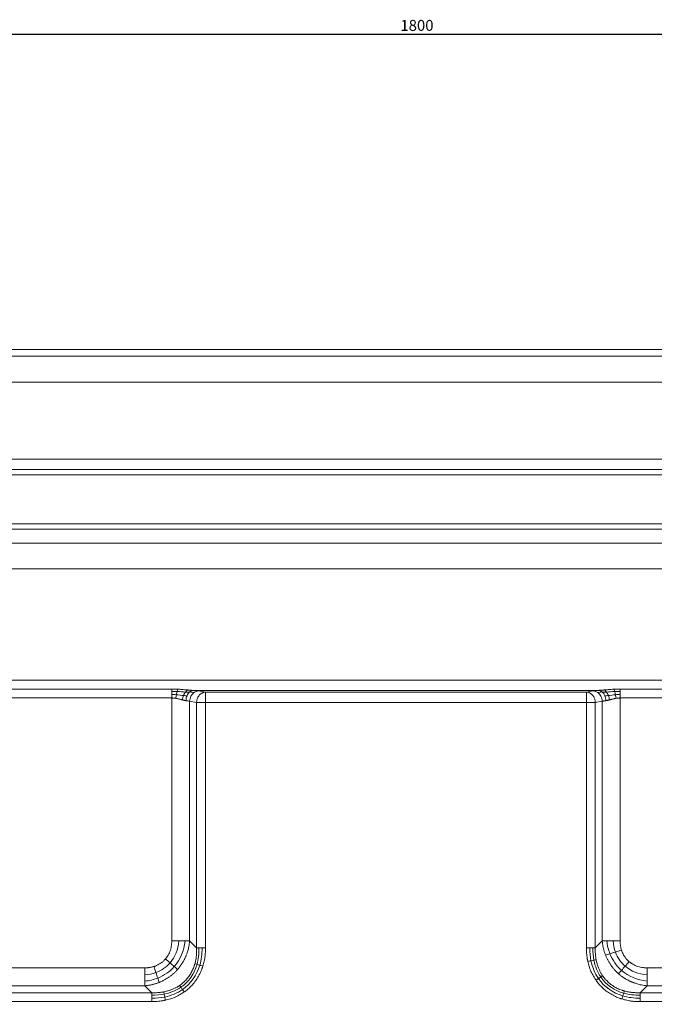
# Model space of a CAD drawing. Units: millimetres. Extents: x 258 to 4290, y 477 to 3211.
# Drawn here: x 1044 to 1228, y 2925 to 3211 of the extents above; entities that cross this region are included whole.
import ezdxf

# ---------------------------------------------------------------- set-up
doc = ezdxf.new("R2010")
doc.units = ezdxf.units.MM
doc.layers.add('FORMAT', color=7, linetype='Continuous')
doc.styles.add('SLDTEXTSTYLE0', font='TXT', dxfattribs={"width": 0.605})
doc.dimstyles.new('SLDDIMSTYLE0', dxfattribs={"dimtxt": 3.081982, "dimasz": 2, "dimexe": 0, "dimexo": 0.0625, "dimgap": 0.770496, "dimtad": 1, "dimrnd": 1e-09, "dimzin": 12, "dimdsep": 46, "dimtxsty": 'SLDTEXTSTYLE0', "dimsah": 1, "dimcen": 0.09, "dimadec": 0, "dimazin": 3, "dimtfac": 1, "dimtofl": 0, "dimtmove": 0, "dimatfit": 3, "dimfxl": 0, "dimfrac": 2, "dimtolj": 1, "dimtzin": 12, "dimarcsym": 0})

# ---------------------------------------------------------------- blocks, each defined once
blk = doc.blocks.new('_D')
at = {"layer": 'FORMAT'}
for p, q in [((260.23, 3086.27), (260.23, 3207.77)), ((260.23, 3206.78), (2058.23, 3206.78)), ((2058.23, 2641.27), (2058.23, 3207.77))]:
    blk.add_line(p, q, dxfattribs=at)
for points in [[(260.23, 3206.78), (262.23, 3206.28), (262.23, 3207.28)], [(2058.23, 3206.78), (2056.23, 3207.28), (2056.23, 3206.28)]]:
    blk.add_solid(points, dxfattribs=at)
at = {"layer": 'FORMAT', "insert": (1154.52, 3210.87), "char_height": 3.175, "attachment_point": 1, "style": 'SLDTEXTSTYLE0'}
blk.add_mtext('1800', dxfattribs=at)

msp = doc.modelspace()

# ---------------------------------------------------------------- linework, layer by layer
at = {"color": 7, "linetype": 'Continuous', "lineweight": 15}
for p, q in [((1428.226, 3115.282), (288.226, 3115.282)), ((288.226, 3113.282), (1428.226, 3113.282)), ((288.226, 3105.782), (1428.226, 3105.782)), ((430.017, 3083.468), (1428.226, 3083.468)), ((430.017, 3080.48), (1428.226, 3080.48)), ((430.017, 3080.402), (1428.226, 3080.402)), ((1428.226, 3078.907), (430.017, 3078.907)), ((1315.596, 3063.162), (542.647, 3063.162)), ((544.035, 3064.656), (1314.208, 3064.656)), ((1039.329, 3059.069), (1312.021, 3059.069)), ((546.481, 3051.597), (1311.761, 3051.597)), ((543.24, 3019.346), (1428.224, 3019.346)), ((984.309, 3016.748), (1088.143, 3016.748)), ((1218.309, 3016.748), (1322.143, 3016.748)), ((1088.143, 3014.15), (984.309, 3014.15)), ((1088.143, 3014.15), (1088.143, 2943.659)), ((1094.344, 3016.358), (1212.108, 3016.358)), ((1095.937, 3016.181), (1097.958, 3015.875)), ((1097.958, 3015.875), (1208.494, 3015.875)), ((1208.494, 3015.875), (1210.515, 3016.181)), ((1218.309, 3014.15), (1218.309, 3015.167)), ((1322.143, 3014.15), (1218.309, 3014.15)), ((1218.309, 3014.15), (1218.309, 2943.659)), ((1093.339, 2943.659), (1093.339, 3013.192)), ((1095.36, 3012.886), (1093.339, 3013.192)), ((1095.36, 2941.638), (1095.36, 3012.886)), ((1208.494, 3012.886), (1097.958, 3012.886)), ((1097.958, 3012.886), (1097.958, 2941.638)), ((1208.494, 2941.638), (1208.494, 3012.886)), ((1213.113, 3013.192), (1211.092, 3012.886)), ((1211.092, 3012.886), (1211.092, 2941.638)), ((1213.113, 3013.192), (1213.113, 2943.659)), ((1093.339, 2943.659), (1095.36, 2941.638)), ((1211.092, 2941.638), (1213.113, 2943.659)), ((992.103, 2935.865), (1080.349, 2935.865)), ((1226.103, 2935.865), (1314.349, 2935.865)), ((990.082, 2928.648), (1082.37, 2928.648)), ((992.103, 2930.669), (1080.349, 2930.669)), ((1082.37, 2928.648), (1080.349, 2930.669)), ((1224.082, 2928.648), (1226.103, 2930.669)), ((1224.082, 2928.648), (1316.37, 2928.648)), ((1226.103, 2930.669), (1314.349, 2930.669)), ((1082.37, 2926.05), (990.082, 2926.05)), ((1316.37, 2926.05), (1224.082, 2926.05))]:
    msp.add_line(p, q, dxfattribs=at)
for points, knots in [([(1088.143, 3016.748), (1088.264, 3016.748), (1088.506, 3016.747), (1088.868, 3016.741), (1089.229, 3016.73), (1089.59, 3016.716), (1089.83, 3016.704), (1089.949, 3016.698)], [0, 0, 0, 0, 0.2003634, 0.4004385, 0.6003317, 0.8001498, 1, 1, 1, 1]), ([(1089.949, 3016.698), (1090.078, 3016.69), (1090.336, 3016.676), (1090.721, 3016.649), (1091.105, 3016.619), (1091.586, 3016.579), (1092.157, 3016.528), (1092.594, 3016.488), (1092.81, 3016.469)], [0, 0, 0, 0, 0.13284092, 0.26586273, 0.39914687, 0.53277431, 0.76889443, 1, 1, 1, 1]), ([(1092.81, 3016.469), (1092.873, 3016.463), (1093.096, 3016.443), (1093.467, 3016.412), (1093.916, 3016.379), (1094.203, 3016.365), (1094.344, 3016.358)], [0, 0, 0, 0, 0.1210949, 0.4251356, 0.7179368, 1, 1, 1, 1]), ([(1212.108, 3016.358), (1212.192, 3016.362), (1212.361, 3016.37), (1212.621, 3016.386), (1212.89, 3016.405), (1213.168, 3016.427), (1213.419, 3016.449), (1213.579, 3016.463), (1213.642, 3016.469)], [0, 0, 0, 0, 0.1679524, 0.3396945, 0.5153421, 0.6950036, 0.8787801, 1, 1, 1, 1]), ([(1213.642, 3016.469), (1213.75, 3016.478), (1213.965, 3016.498), (1214.293, 3016.528), (1214.626, 3016.558), (1215.105, 3016.6), (1215.73, 3016.651), (1216.245, 3016.682), (1216.503, 3016.698)], [0, 0, 0, 0, 0.1149619, 0.2311018, 0.3484826, 0.4671652, 0.7340993, 1, 1, 1, 1]), ([(1216.503, 3016.698), (1216.623, 3016.704), (1216.862, 3016.716), (1217.223, 3016.73), (1217.584, 3016.741), (1217.946, 3016.747), (1218.188, 3016.748), (1218.309, 3016.748)], [0, 0, 0, 0, 0.1998391, 0.3996518, 0.599545, 0.7996256, 1, 1, 1, 1]), ([(1088.143, 3014.15), (1088.188, 3014.15), (1088.297, 3014.149), (1088.488, 3014.143), (1088.741, 3014.126), (1089.012, 3014.098), (1089.222, 3014.069), (1089.325, 3014.052), (1089.347, 3014.049)], [0, 0, 0, 0, 0.1110204, 0.2678752, 0.4707049, 0.7375549, 0.9437369, 1, 1, 1, 1]), ([(1089.347, 3014.049), (1089.417, 3014.037), (1089.604, 3014.005), (1089.949, 3013.933), (1090.322, 3013.842), (1090.676, 3013.748), (1090.97, 3013.668), (1091.16, 3013.617), (1091.254, 3013.591)], [0, 0, 0, 0, 0.102834, 0.2757366, 0.5191182, 0.6794336, 0.8397794, 1, 1, 1, 1]), ([(1092.277, 3013.369), (1092.288, 3013.617), (1092.32, 3013.87), (1092.428, 3014.358), (1092.504, 3014.594), (1092.596, 3014.812)], [0, 0, 0, 0, 0.5, 0.5, 1, 1, 1, 1]), ([(1092.596, 3014.812), (1092.688, 3015.029), (1092.799, 3015.235), (1093.054, 3015.603), (1093.196, 3015.764), (1093.346, 3015.897)], [0, 0, 0, 0, 0.5, 0.5, 1, 1, 1, 1]), ([(1093.339, 3013.192), (1093.349, 3013.443), (1093.386, 3013.699), (1093.516, 3014.193), (1093.609, 3014.431), (1093.838, 3014.869), (1093.979, 3015.077), (1094.299, 3015.445), (1094.479, 3015.607), (1094.67, 3015.738)], [0, 0, 0, 0, 0.25, 0.25, 0.5, 0.5, 0.75, 0.75, 1, 1, 1, 1]), ([(1093.346, 3015.897), (1093.497, 3016.03), (1093.66, 3016.139), (1093.998, 3016.295), (1094.172, 3016.342), (1094.344, 3016.358)], [0, 0, 0, 0, 0.5, 0.5, 1, 1, 1, 1]), ([(1094.344, 3016.358), (1094.413, 3016.352), (1094.551, 3016.34), (1094.749, 3016.322), (1094.941, 3016.303), (1095.125, 3016.284), (1095.303, 3016.265), (1095.473, 3016.244), (1095.635, 3016.224), (1095.791, 3016.203), (1095.888, 3016.188), (1095.937, 3016.181)], [0, 0, 0, 0, 0.1115885, 0.2227933, 0.333727, 0.4445029, 0.555235, 0.6660373, 0.7770235, 0.888307, 1, 1, 1, 1]), ([(1094.67, 3015.738), (1094.86, 3015.87), (1095.068, 3015.977), (1095.497, 3016.127), (1095.719, 3016.17), (1095.937, 3016.181)], [0, 0, 0, 0, 0.5, 0.5, 1, 1, 1, 1]), ([(1095.36, 3012.886), (1095.361, 3012.917), (1095.364, 3012.976), (1095.376, 3013.128), (1095.402, 3013.33), (1095.475, 3013.68), (1095.618, 3014.111), (1095.832, 3014.519), (1096.045, 3014.821), (1096.281, 3015.1), (1096.545, 3015.336), (1096.833, 3015.529), (1097.041, 3015.641), (1097.252, 3015.73), (1097.461, 3015.799), (1097.7, 3015.853), (1097.869, 3015.867), (1097.958, 3015.875)], [0, 0, 0, 0, 0.0200038, 0.0392781, 0.0997333, 0.153478, 0.2731881, 0.3968328, 0.4595643, 0.5224813, 0.647575, 0.7045951, 0.770166, 0.8180396, 0.8722782, 0.9329354, 1, 1, 1, 1]), ([(1097.958, 3015.875), (1097.958, 3015.869), (1097.958, 3015.857), (1097.958, 3015.828), (1097.959, 3015.792), (1097.959, 3015.75), (1097.958, 3015.703), (1097.958, 3015.651), (1097.958, 3015.574), (1097.958, 3015.462), (1097.958, 3015.249), (1097.958, 3014.926), (1097.958, 3014.54), (1097.958, 3014.203), (1097.958, 3013.954), (1097.958, 3013.704), (1097.959, 3013.453), (1097.958, 3013.177), (1097.958, 3012.985), (1097.958, 3012.886)], [0, 0, 0, 0, 0.0387281, 0.0759818, 0.1117772, 0.1461439, 0.179127, 0.210791, 0.2412213, 0.3068065, 0.3694972, 0.5000276, 0.6305581, 0.6929848, 0.7588339, 0.8126492, 0.870637, 0.9330479, 1, 1, 1, 1]), ([(1208.494, 3012.886), (1208.494, 3012.944), (1208.494, 3013.057), (1208.493, 3013.222), (1208.493, 3013.38), (1208.493, 3013.53), (1208.493, 3013.673), (1208.494, 3013.808), (1208.494, 3013.987), (1208.494, 3014.203), (1208.494, 3014.54), (1208.494, 3014.88), (1208.494, 3015.202), (1208.494, 3015.43), (1208.494, 3015.611), (1208.494, 3015.74), (1208.494, 3015.833), (1208.494, 3015.86), (1208.494, 3015.875)], [0, 0, 0, 0, 0.0388253, 0.0761599, 0.112013, 0.1464046, 0.1793678, 0.2109506, 0.241219, 0.3070582, 0.3694936, 0.5000228, 0.5924166, 0.6839481, 0.7622189, 0.8468167, 0.9197941, 1, 1, 1, 1]), ([(1208.494, 3015.875), (1208.536, 3015.872), (1208.617, 3015.867), (1208.736, 3015.85), (1208.849, 3015.83), (1209.007, 3015.793), (1209.201, 3015.731), (1209.518, 3015.594), (1209.895, 3015.357), (1210.236, 3015.033), (1210.474, 3014.731), (1210.684, 3014.408), (1210.847, 3014.064), (1210.967, 3013.7), (1211.031, 3013.435), (1211.075, 3013.158), (1211.086, 3012.98), (1211.092, 3012.886)], [0, 0, 0, 0, 0.0316218, 0.0616696, 0.0901437, 0.1170466, 0.1828841, 0.240691, 0.3690316, 0.4999328, 0.5656296, 0.6309979, 0.7593385, 0.8168923, 0.8829828, 0.9381146, 1, 1, 1, 1]), ([(1210.515, 3016.181), (1210.563, 3016.188), (1210.661, 3016.203), (1210.817, 3016.224), (1210.979, 3016.244), (1211.149, 3016.265), (1211.326, 3016.284), (1211.511, 3016.303), (1211.702, 3016.322), (1211.901, 3016.34), (1212.039, 3016.352), (1212.108, 3016.358)], [0, 0, 0, 0, 0.111693, 0.2229765, 0.3339627, 0.444765, 0.5554971, 0.666273, 0.7772067, 0.8884115, 1, 1, 1, 1]), ([(1210.515, 3016.181), (1210.733, 3016.17), (1210.955, 3016.127), (1211.384, 3015.977), (1211.591, 3015.87), (1211.782, 3015.738)], [0, 0, 0, 0, 0.5, 0.5, 1, 1, 1, 1]), ([(1211.782, 3015.738), (1211.973, 3015.607), (1212.153, 3015.445), (1212.473, 3015.077), (1212.613, 3014.869), (1212.843, 3014.431), (1212.935, 3014.193), (1213.066, 3013.699), (1213.103, 3013.443), (1213.113, 3013.192)], [0, 0, 0, 0, 0.25, 0.25, 0.5, 0.5, 0.75, 0.75, 1, 1, 1, 1]), ([(1213.105, 3015.897), (1212.955, 3016.03), (1212.792, 3016.139), (1212.454, 3016.295), (1212.28, 3016.342), (1212.108, 3016.358)], [0, 0, 0, 0, 0.5, 0.5, 1, 1, 1, 1]), ([(1213.856, 3014.812), (1213.764, 3015.029), (1213.653, 3015.235), (1213.398, 3015.603), (1213.256, 3015.764), (1213.106, 3015.897)], [0, 0, 0, 0, 0.5, 0.5, 1, 1, 1, 1]), ([(1214.175, 3013.369), (1214.164, 3013.617), (1214.131, 3013.87), (1214.024, 3014.358), (1213.948, 3014.594), (1213.856, 3014.812)], [0, 0, 0, 0, 0.5, 0.5, 1, 1, 1, 1]), ([(1215.198, 3013.591), (1215.27, 3013.611), (1215.407, 3013.648), (1215.61, 3013.703), (1215.797, 3013.754), (1215.969, 3013.8), (1216.21, 3013.861), (1216.503, 3013.932), (1216.829, 3014.001), (1217.023, 3014.035), (1217.105, 3014.049)], [0, 0, 0, 0, 0.1216272, 0.2332754, 0.334893, 0.4264478, 0.5079266, 0.7145189, 0.8784637, 1, 1, 1, 1]), ([(1218.309, 3014.15), (1218.247, 3014.15), (1218.124, 3014.149), (1217.937, 3014.141), (1217.748, 3014.128), (1217.557, 3014.111), (1217.364, 3014.088), (1217.213, 3014.066), (1217.127, 3014.052), (1217.105, 3014.049)], [0, 0, 0, 0, 0.15112667, 0.30459924, 0.46052488, 0.61900578, 0.78013928, 0.94401799, 1, 1, 1, 1]), ([(1092.277, 3013.369), (1092.228, 3013.376), (1092.126, 3013.39), (1091.963, 3013.42), (1091.784, 3013.458), (1091.589, 3013.504), (1091.411, 3013.549), (1091.297, 3013.58), (1091.254, 3013.591)], [0, 0, 0, 0, 0.1547097, 0.3202718, 0.4968182, 0.6844576, 0.8832804, 1, 1, 1, 1]), ([(1097.958, 3012.886), (1097.9, 3012.886), (1097.785, 3012.886), (1097.617, 3012.886), (1097.454, 3012.886), (1097.296, 3012.886), (1097.144, 3012.886), (1096.998, 3012.886), (1096.857, 3012.886), (1096.72, 3012.886), (1096.587, 3012.886), (1096.384, 3012.886), (1096.121, 3012.887), (1095.858, 3012.886), (1095.654, 3012.886), (1095.496, 3012.886), (1095.406, 3012.886), (1095.36, 3012.886)], [0, 0, 0, 0, 0.0554617, 0.1093375, 0.161721, 0.2127305, 0.2625121, 0.3112398, 0.3591172, 0.4063763, 0.4532767, 0.5001028, 0.6270933, 0.7543545, 0.8344681, 0.9159552, 1, 1, 1, 1]), ([(1211.092, 3012.886), (1211.065, 3012.886), (1211.011, 3012.886), (1210.922, 3012.886), (1210.828, 3012.886), (1210.729, 3012.886), (1210.569, 3012.886), (1210.331, 3012.887), (1210.027, 3012.886), (1209.733, 3012.886), (1209.453, 3012.887), (1209.153, 3012.886), (1208.831, 3012.886), (1208.608, 3012.886), (1208.494, 3012.886)], [0, 0, 0, 0, 0.0508042, 0.1005383, 0.1494273, 0.1977275, 0.2457244, 0.3729867, 0.5000078, 0.5937133, 0.6888292, 0.7873176, 0.890688, 1, 1, 1, 1]), ([(1214.175, 3013.369), (1214.119, 3013.362), (1214.007, 3013.348), (1213.845, 3013.325), (1213.687, 3013.301), (1213.533, 3013.276), (1213.386, 3013.249), (1213.244, 3013.221), (1213.157, 3013.202), (1213.113, 3013.192)], [0, 0, 0, 0, 0.1352691, 0.2730648, 0.4133889, 0.556243, 0.7016286, 0.8495472, 1, 1, 1, 1]), ([(1214.175, 3013.369), (1214.225, 3013.376), (1214.326, 3013.39), (1214.483, 3013.419), (1214.614, 3013.447), (1214.762, 3013.48), (1214.894, 3013.512), (1215.054, 3013.553), (1215.145, 3013.577), (1215.198, 3013.591)], [0, 0, 0, 0, 0.1580582, 0.3167636, 0.4760909, 0.5499249, 0.7485575, 0.855275, 1, 1, 1, 1]), ([(1086.33, 2938.433), (1086.383, 2938.497), (1086.491, 2938.625), (1086.643, 2938.824), (1086.79, 2939.029), (1087.023, 2939.383), (1087.318, 2939.906), (1087.625, 2940.615), (1087.862, 2941.356), (1088.008, 2942.028), (1088.091, 2942.624), (1088.135, 2943.139), (1088.14, 2943.485), (1088.143, 2943.659)], [0, 0, 0, 0, 0.044328, 0.088739, 0.1332899, 0.1780367, 0.3138708, 0.4515886, 0.5875439, 0.7260988, 0.816211, 0.9074149, 1, 1, 1, 1]), ([(1089.862, 2935.404), (1089.938, 2935.492), (1090.091, 2935.668), (1090.311, 2935.94), (1090.524, 2936.217), (1090.73, 2936.499), (1090.929, 2936.787), (1091.121, 2937.08), (1091.306, 2937.377), (1091.483, 2937.68), (1091.653, 2937.987), (1091.816, 2938.299), (1091.971, 2938.615), (1092.09, 2938.873), (1092.187, 2939.094), (1092.274, 2939.299), (1092.386, 2939.576), (1092.517, 2939.926), (1092.664, 2940.351), (1092.819, 2940.855), (1092.975, 2941.438), (1093.121, 2942.103), (1093.252, 2942.852), (1093.308, 2943.381), (1093.337, 2943.659)], [0, 0, 0, 0, 0.0381919, 0.0763951, 0.1146174, 0.1528657, 0.1911466, 0.2294659, 0.2678291, 0.3062414, 0.3447071, 0.3832307, 0.4218159, 0.4604663, 0.4766947, 0.5011708, 0.5339228, 0.57499, 0.6244244, 0.6822916, 0.748673, 0.8236677, 0.9073952, 1, 1, 1, 1]), ([(1213.113, 2943.659), (1213.125, 2943.53), (1213.149, 2943.272), (1213.198, 2942.888), (1213.256, 2942.505), (1213.324, 2942.125), (1213.402, 2941.747), (1213.489, 2941.372), (1213.586, 2941), (1213.693, 2940.631), (1213.809, 2940.266), (1213.933, 2939.905), (1214.024, 2939.667), (1214.07, 2939.548)], [0, 0, 0, 0, 0.0920571, 0.1838688, 0.2754401, 0.3667757, 0.4578807, 0.5487604, 0.6394205, 0.7298672, 0.8201075, 0.9101489, 1, 1, 1, 1]), ([(1218.309, 2943.659), (1218.31, 2943.554), (1218.312, 2943.345), (1218.328, 2943.034), (1218.353, 2942.726), (1218.389, 2942.421), (1218.439, 2942.093), (1218.506, 2941.743), (1218.594, 2941.374), (1218.667, 2941.132), (1218.703, 2941.012)], [0, 0, 0, 0, 0.1171469, 0.2331952, 0.3482728, 0.4625112, 0.5760448, 0.7187851, 0.8600043, 1, 1, 1, 1]), ([(1095.357, 2941.638), (1095.361, 2941.509), (1095.37, 2941.251), (1095.371, 2940.865), (1095.363, 2940.481), (1095.346, 2940.101), (1095.321, 2939.723), (1095.286, 2939.349), (1095.227, 2938.856), (1095.136, 2938.279), (1095.006, 2937.652), (1094.905, 2937.272), (1094.859, 2937.097)], [0, 0, 0, 0, 0.0847395, 0.1689228, 0.2525515, 0.3356281, 0.4181568, 0.5001428, 0.5815932, 0.7426785, 0.8818715, 1, 1, 1, 1]), ([(1097.958, 2941.638), (1097.957, 2941.488), (1097.955, 2941.189), (1097.939, 2940.742), (1097.913, 2940.299), (1097.876, 2939.858), (1097.83, 2939.421), (1097.772, 2938.988), (1097.688, 2938.451), (1097.565, 2937.814), (1097.391, 2937.083), (1097.248, 2936.606), (1097.177, 2936.369)], [0, 0, 0, 0, 0.0841923, 0.1677988, 0.250866, 0.333441, 0.415572, 0.497308, 0.5786986, 0.7205562, 0.8608937, 1, 1, 1, 1]), ([(1208.917, 2937.703), (1208.897, 2937.798), (1208.855, 2937.986), (1208.8, 2938.271), (1208.721, 2938.712), (1208.632, 2939.314), (1208.552, 2940.079), (1208.503, 2940.855), (1208.497, 2941.376), (1208.494, 2941.638)], [0, 0, 0, 0, 0.0728655, 0.1460534, 0.2195847, 0.4119169, 0.6058631, 0.8017766, 1, 1, 1, 1]), ([(1211.328, 2938.242), (1211.305, 2938.368), (1211.26, 2938.622), (1211.204, 2939.013), (1211.157, 2939.417), (1211.12, 2939.835), (1211.094, 2940.266), (1211.08, 2940.711), (1211.078, 2941.17), (1211.087, 2941.481), (1211.092, 2941.638)], [0, 0, 0, 0, 0.11198226, 0.22751236, 0.34667408, 0.46955297, 0.59623609, 0.7268118, 0.86136961, 1, 1, 1, 1]), ([(1214.07, 2939.548), (1214.118, 2939.429), (1214.214, 2939.189), (1214.37, 2938.836), (1214.535, 2938.487), (1214.71, 2938.143), (1214.893, 2937.804), (1215.086, 2937.471), (1215.287, 2937.144), (1215.497, 2936.822), (1215.716, 2936.507), (1215.943, 2936.198), (1216.178, 2935.895), (1216.421, 2935.599), (1216.672, 2935.31), (1216.931, 2935.028), (1217.213, 2934.739), (1217.517, 2934.443), (1217.738, 2934.245), (1217.848, 2934.146)], [0, 0, 0, 0, 0.0583277, 0.1165385, 0.174641, 0.2326437, 0.2905547, 0.3483819, 0.4061331, 0.4638162, 0.5214388, 0.5790089, 0.6365344, 0.6940236, 0.7514851, 0.8089276, 0.8663606, 0.9331717, 1, 1, 1, 1]), ([(1218.703, 2941.012), (1218.724, 2940.947), (1218.767, 2940.816), (1218.901, 2940.443), (1219.133, 2939.906), (1219.513, 2939.233), (1219.961, 2938.605), (1220.364, 2938.156), (1220.676, 2937.854), (1220.81, 2937.737), (1220.877, 2937.678)], [0, 0, 0, 0, 0.0512133, 0.1022749, 0.295114, 0.4855696, 0.6768946, 0.8674305, 0.933743, 1, 1, 1, 1]), ([(1082.995, 2936.259), (1083.061, 2936.28), (1083.192, 2936.323), (1083.565, 2936.457), (1084.101, 2936.689), (1084.775, 2937.069), (1085.403, 2937.517), (1085.852, 2937.92), (1086.153, 2938.232), (1086.271, 2938.366), (1086.33, 2938.433)], [0, 0, 0, 0, 0.0512133, 0.1022749, 0.295114, 0.4855696, 0.6768946, 0.8674305, 0.933743, 1, 1, 1, 1]), ([(1094.859, 2937.097), (1094.834, 2937.011), (1094.787, 2936.847), (1094.715, 2936.619), (1094.531, 2936.062), (1094.181, 2935.193), (1093.602, 2934.115), (1092.878, 2933.051), (1092.242, 2932.318), (1091.697, 2931.788), (1091.367, 2931.49), (1090.937, 2931.133), (1090.602, 2930.896), (1090.419, 2930.766)], [0, 0, 0, 0, 0.0342639, 0.0646305, 0.0911541, 0.2572449, 0.4203263, 0.5552324, 0.7457099, 0.7877526, 0.8440661, 0.9147453, 1, 1, 1, 1]), ([(1211.299, 2932.242), (1211.235, 2932.335), (1211.107, 2932.519), (1210.706, 2933.136), (1210.143, 2934.133), (1209.635, 2935.306), (1209.303, 2936.263), (1209.09, 2936.976), (1208.975, 2937.46), (1208.917, 2937.703)], [0, 0, 0, 0, 0.0560666, 0.1123089, 0.368317, 0.6277886, 0.7509359, 0.8749176, 1, 1, 1, 1]), ([(1213.21, 2933.589), (1213.148, 2933.681), (1213.019, 2933.873), (1212.831, 2934.178), (1212.641, 2934.509), (1212.451, 2934.868), (1212.264, 2935.256), (1212.081, 2935.674), (1211.905, 2936.123), (1211.738, 2936.605), (1211.583, 2937.119), (1211.442, 2937.668), (1211.366, 2938.047), (1211.328, 2938.242)], [0, 0, 0, 0, 0.0661487, 0.1369082, 0.2123605, 0.2926019, 0.3777447, 0.4679177, 0.563267, 0.663957, 0.7701708, 0.8821109, 1, 1, 1, 1]), ([(1220.877, 2937.678), (1220.941, 2937.624), (1221.069, 2937.517), (1221.269, 2937.364), (1221.473, 2937.218), (1221.827, 2936.984), (1222.35, 2936.689), (1223.059, 2936.383), (1223.8, 2936.146), (1224.472, 2936), (1225.068, 2935.917), (1225.583, 2935.873), (1225.929, 2935.867), (1226.103, 2935.865)], [0, 0, 0, 0, 0.044328, 0.088739, 0.1332899, 0.1780367, 0.3138708, 0.4515886, 0.5875439, 0.7260988, 0.816211, 0.9074149, 1, 1, 1, 1]), ([(1080.349, 2935.865), (1080.454, 2935.866), (1080.662, 2935.868), (1080.974, 2935.884), (1081.282, 2935.909), (1081.587, 2935.945), (1081.915, 2935.995), (1082.265, 2936.062), (1082.634, 2936.15), (1082.875, 2936.223), (1082.995, 2936.259)], [0, 0, 0, 0, 0.1171469, 0.2331952, 0.3482728, 0.4625112, 0.5760448, 0.7187851, 0.8600043, 1, 1, 1, 1]), ([(1084.459, 2931.626), (1084.579, 2931.674), (1084.818, 2931.77), (1085.172, 2931.926), (1085.521, 2932.091), (1085.865, 2932.266), (1086.203, 2932.449), (1086.536, 2932.642), (1086.864, 2932.843), (1087.185, 2933.053), (1087.501, 2933.272), (1087.81, 2933.499), (1088.113, 2933.734), (1088.408, 2933.977), (1088.697, 2934.228), (1088.979, 2934.487), (1089.269, 2934.768), (1089.565, 2935.073), (1089.763, 2935.294), (1089.862, 2935.404)], [0, 0, 0, 0, 0.0583277, 0.1165385, 0.174641, 0.2326437, 0.2905547, 0.3483819, 0.4061331, 0.4638162, 0.5214388, 0.5790089, 0.6365344, 0.6940236, 0.7514851, 0.8089276, 0.8663606, 0.9331717, 1, 1, 1, 1]), ([(1097.177, 2936.369), (1097.148, 2936.278), (1097.091, 2936.099), (1096.998, 2935.831), (1096.756, 2935.167), (1096.309, 2934.133), (1095.549, 2932.785), (1094.654, 2931.531), (1093.833, 2930.615), (1093.174, 2929.984), (1092.722, 2929.587), (1092.254, 2929.208), (1091.928, 2928.973), (1091.765, 2928.855)], [0, 0, 0, 0, 0.03009819, 0.0601281, 0.09009943, 0.25508758, 0.41798219, 0.58167509, 0.74463847, 0.80844356, 0.87219339, 0.93600623, 1, 1, 1, 1]), ([(1217.848, 2934.146), (1217.936, 2934.07), (1218.112, 2933.917), (1218.384, 2933.697), (1218.661, 2933.484), (1218.943, 2933.278), (1219.231, 2933.078), (1219.524, 2932.887), (1219.822, 2932.702), (1220.124, 2932.524), (1220.431, 2932.354), (1220.743, 2932.192), (1221.059, 2932.037), (1221.313, 2931.92), (1221.526, 2931.826), (1221.721, 2931.743), (1221.991, 2931.634), (1222.336, 2931.503), (1222.76, 2931.356), (1223.264, 2931.199), (1223.851, 2931.041), (1224.524, 2930.891), (1225.283, 2930.757), (1225.821, 2930.701), (1226.103, 2930.671)], [0, 0, 0, 0, 0.0381919, 0.0763953, 0.1146176, 0.152866, 0.1911469, 0.2294663, 0.2678297, 0.306242, 0.3447078, 0.3832315, 0.4218168, 0.4604672, 0.4751824, 0.4984786, 0.5303836, 0.5709371, 0.620192, 0.6782163, 0.7450943, 0.8209296, 0.9058474, 1, 1, 1, 1]), ([(1080.349, 2930.669), (1080.478, 2930.681), (1080.735, 2930.705), (1081.12, 2930.754), (1081.503, 2930.812), (1081.883, 2930.88), (1082.261, 2930.958), (1082.636, 2931.045), (1083.008, 2931.142), (1083.376, 2931.249), (1083.741, 2931.364), (1084.103, 2931.489), (1084.341, 2931.58), (1084.459, 2931.626)], [0, 0, 0, 0, 0.0920571, 0.1838688, 0.2754401, 0.3667757, 0.4578807, 0.5487604, 0.6394205, 0.7298672, 0.8201075, 0.9101489, 1, 1, 1, 1]), ([(1090.419, 2930.766), (1090.327, 2930.704), (1090.135, 2930.575), (1089.83, 2930.387), (1089.499, 2930.197), (1089.14, 2930.007), (1088.752, 2929.82), (1088.334, 2929.637), (1087.885, 2929.461), (1087.403, 2929.294), (1086.888, 2929.139), (1086.34, 2928.998), (1085.96, 2928.922), (1085.766, 2928.883)], [0, 0, 0, 0, 0.0661487, 0.1369082, 0.2123605, 0.2926019, 0.3777447, 0.4679177, 0.563267, 0.663957, 0.7701708, 0.8821109, 1, 1, 1, 1]), ([(1218.813, 2926.831), (1218.723, 2926.86), (1218.543, 2926.917), (1218.275, 2927.01), (1217.611, 2927.251), (1216.577, 2927.699), (1215.229, 2928.459), (1213.975, 2929.354), (1213.059, 2930.175), (1212.428, 2930.834), (1212.031, 2931.286), (1211.652, 2931.754), (1211.417, 2932.079), (1211.299, 2932.242)], [0, 0, 0, 0, 0.0300982, 0.0601281, 0.0900994, 0.2550876, 0.4179822, 0.5816751, 0.7446385, 0.8084436, 0.8721934, 0.9360062, 1, 1, 1, 1]), ([(1219.541, 2929.149), (1219.455, 2929.174), (1219.291, 2929.22), (1219.063, 2929.292), (1218.506, 2929.477), (1217.637, 2929.827), (1216.559, 2930.406), (1215.495, 2931.129), (1214.762, 2931.765), (1214.232, 2932.311), (1213.934, 2932.641), (1213.578, 2933.071), (1213.34, 2933.406), (1213.21, 2933.589)], [0, 0, 0, 0, 0.0342639, 0.0646305, 0.0911541, 0.2572449, 0.4203263, 0.5552323, 0.7457099, 0.7877526, 0.8440661, 0.9147453, 1, 1, 1, 1]), ([(1085.766, 2928.883), (1085.64, 2928.861), (1085.385, 2928.816), (1084.995, 2928.76), (1084.591, 2928.713), (1084.173, 2928.676), (1083.742, 2928.65), (1083.296, 2928.636), (1082.837, 2928.634), (1082.527, 2928.643), (1082.37, 2928.648)], [0, 0, 0, 0, 0.1119823, 0.2275124, 0.3466741, 0.469553, 0.5962361, 0.7268118, 0.8613696, 1, 1, 1, 1]), ([(1091.765, 2928.855), (1091.673, 2928.791), (1091.489, 2928.663), (1090.872, 2928.262), (1089.875, 2927.699), (1088.702, 2927.191), (1087.745, 2926.859), (1087.032, 2926.645), (1086.548, 2926.531), (1086.304, 2926.473)], [0, 0, 0, 0, 0.05606664, 0.11230889, 0.36831703, 0.62778865, 0.75093589, 0.87491764, 1, 1, 1, 1]), ([(1224.082, 2928.651), (1223.953, 2928.646), (1223.695, 2928.638), (1223.309, 2928.637), (1222.926, 2928.645), (1222.545, 2928.661), (1222.167, 2928.687), (1221.793, 2928.722), (1221.3, 2928.78), (1220.723, 2928.872), (1220.096, 2929.001), (1219.716, 2929.103), (1219.541, 2929.149)], [0, 0, 0, 0, 0.0847395, 0.1689228, 0.2525515, 0.3356282, 0.4181568, 0.5001429, 0.5815932, 0.7426785, 0.8818715, 1, 1, 1, 1]), ([(1086.304, 2926.473), (1086.21, 2926.452), (1086.022, 2926.411), (1085.737, 2926.356), (1085.296, 2926.277), (1084.694, 2926.188), (1083.929, 2926.108), (1083.153, 2926.059), (1082.632, 2926.053), (1082.37, 2926.05)], [0, 0, 0, 0, 0.0728655, 0.1460534, 0.2195847, 0.4119169, 0.6058631, 0.8017766, 1, 1, 1, 1]), ([(1224.082, 2926.05), (1223.932, 2926.051), (1223.633, 2926.053), (1223.186, 2926.069), (1222.743, 2926.095), (1222.302, 2926.131), (1221.866, 2926.178), (1221.432, 2926.235), (1220.895, 2926.32), (1220.259, 2926.443), (1219.527, 2926.617), (1219.05, 2926.76), (1218.813, 2926.831)], [0, 0, 0, 0, 0.0841923, 0.1677988, 0.250866, 0.333441, 0.415572, 0.497308, 0.5786986, 0.7205562, 0.8608937, 1, 1, 1, 1])]:
    msp.add_open_spline(points, degree=3, knots=knots, dxfattribs=at)
for points in [[(1088.143, 3016.745), (1088.143, 3016.571), (1088.143, 3016.339), (1088.143, 3016.071)], [(1089.949, 3016.698), (1089.868, 3016.532), (1089.784, 3016.304), (1089.708, 3016.035)], [(1092.81, 3016.469), (1092.576, 3016.364), (1092.336, 3016.16), (1092.124, 3015.885)], [(1214.328, 3015.885), (1214.117, 3016.16), (1213.877, 3016.364), (1213.642, 3016.469)], [(1216.744, 3016.035), (1216.668, 3016.304), (1216.585, 3016.532), (1216.503, 3016.698)], [(1218.309, 3016.071), (1218.309, 3016.339), (1218.309, 3016.571), (1218.309, 3016.745)], [(1089.708, 3016.035), (1089.197, 3016.062), (1088.67, 3016.073), (1088.143, 3016.071)], [(1088.143, 3016.071), (1088.143, 3015.805), (1088.143, 3015.494), (1088.143, 3015.167)], [(1089.498, 3015.112), (1089.056, 3015.152), (1088.6, 3015.169), (1088.143, 3015.167)], [(1088.143, 3015.167), (1088.143, 3014.844), (1088.143, 3014.494), (1088.143, 3014.15)], [(1089.498, 3015.112), (1089.437, 3014.775), (1089.385, 3014.409), (1089.347, 3014.049)], [(1089.708, 3016.035), (1089.631, 3015.766), (1089.559, 3015.448), (1089.498, 3015.112)], [(1091.57, 3014.86), (1090.959, 3014.927), (1090.255, 3015.042), (1089.498, 3015.112)], [(1092.124, 3015.885), (1091.404, 3015.915), (1090.583, 3015.989), (1089.708, 3016.035)], [(1091.57, 3014.86), (1091.421, 3014.468), (1091.311, 3014.025), (1091.254, 3013.591)], [(1092.124, 3015.885), (1091.912, 3015.61), (1091.718, 3015.252), (1091.57, 3014.86)], [(1092.596, 3014.812), (1092.296, 3014.796), (1091.951, 3014.818), (1091.57, 3014.86)], [(1093.346, 3015.897), (1092.986, 3015.867), (1092.574, 3015.867), (1092.124, 3015.885)], [(1094.67, 3015.738), (1094.314, 3015.797), (1093.867, 3015.851), (1093.346, 3015.897)], [(1213.106, 3015.897), (1212.585, 3015.851), (1212.138, 3015.797), (1211.782, 3015.738)], [(1213.105, 3015.897), (1213.466, 3015.867), (1213.878, 3015.867), (1214.328, 3015.885)], [(1213.856, 3014.812), (1214.155, 3014.796), (1214.501, 3014.818), (1214.882, 3014.86)], [(1214.328, 3015.885), (1215.049, 3015.915), (1215.869, 3015.989), (1216.744, 3016.035)], [(1214.882, 3014.86), (1214.734, 3015.252), (1214.54, 3015.61), (1214.328, 3015.885)], [(1214.882, 3014.86), (1215.493, 3014.928), (1216.197, 3015.042), (1216.954, 3015.112)], [(1215.198, 3013.591), (1215.141, 3014.025), (1215.031, 3014.468), (1214.882, 3014.86)], [(1216.744, 3016.035), (1217.255, 3016.062), (1217.782, 3016.073), (1218.309, 3016.071)], [(1216.954, 3015.112), (1216.893, 3015.448), (1216.821, 3015.766), (1216.744, 3016.035)], [(1216.954, 3015.112), (1217.396, 3015.152), (1217.852, 3015.169), (1218.309, 3015.167)], [(1217.105, 3014.049), (1217.067, 3014.409), (1217.015, 3014.775), (1216.954, 3015.112)], [(1218.309, 3015.167), (1218.309, 3015.494), (1218.309, 3015.805), (1218.309, 3016.071)], [(1092.277, 3013.369), (1092.693, 3013.317), (1093.052, 3013.258), (1093.339, 3013.192)], [(1087.658, 2937.295), (1089.137, 2938.992), (1090.02, 2941.227), (1090.193, 2943.659)], [(1088.143, 2943.659), (1088.841, 2943.659), (1089.538, 2943.659), (1090.194, 2943.659)], [(1088.87, 2936.255), (1090.628, 2938.255), (1091.718, 2940.854), (1091.998, 2943.659)], [(1090.194, 2943.659), (1090.85, 2943.659), (1091.464, 2943.659), (1091.999, 2943.659)], [(1091.999, 2943.659), (1092.534, 2943.659), (1092.99, 2943.659), (1093.339, 2943.659)], [(1213.113, 2943.659), (1213.462, 2943.659), (1213.917, 2943.659), (1214.452, 2943.659)], [(1214.452, 2943.659), (1214.987, 2943.659), (1215.601, 2943.659), (1216.257, 2943.659)], [(1214.452, 2943.659), (1214.578, 2942.365), (1214.876, 2941.115), (1215.336, 2939.948)], [(1216.257, 2943.659), (1216.913, 2943.659), (1217.611, 2943.659), (1218.309, 2943.659)], [(1216.257, 2943.659), (1216.334, 2942.537), (1216.562, 2941.457), (1216.933, 2940.453)], [(1096.025, 2941.638), (1095.76, 2941.638), (1095.53, 2941.638), (1095.357, 2941.638)], [(1095.492, 2936.898), (1095.911, 2938.375), (1096.088, 2939.976), (1096.025, 2941.638)], [(1096.928, 2941.638), (1096.601, 2941.638), (1096.291, 2941.638), (1096.025, 2941.638)], [(1096.291, 2936.647), (1096.754, 2938.205), (1096.966, 2939.891), (1096.928, 2941.638)], [(1097.958, 2941.638), (1097.609, 2941.638), (1097.255, 2941.638), (1096.928, 2941.638)], [(1209.52, 2941.638), (1209.194, 2941.638), (1208.841, 2941.638), (1208.494, 2941.638)], [(1209.52, 2941.638), (1209.492, 2940.354), (1209.601, 2939.102), (1209.845, 2937.911)], [(1210.422, 2941.638), (1210.156, 2941.638), (1209.846, 2941.638), (1209.52, 2941.638)], [(1210.422, 2941.638), (1210.376, 2940.416), (1210.462, 2939.227), (1210.677, 2938.097)], [(1211.092, 2941.638), (1210.918, 2941.638), (1210.688, 2941.638), (1210.422, 2941.638)], [(1215.336, 2939.948), (1214.853, 2939.796), (1214.421, 2939.659), (1214.07, 2939.548)], [(1216.933, 2940.453), (1216.364, 2940.273), (1215.819, 2940.101), (1215.336, 2939.948)], [(1215.336, 2939.948), (1216.072, 2938.082), (1217.224, 2936.433), (1218.699, 2935.138)], [(1218.703, 2941.012), (1218.106, 2940.824), (1217.501, 2940.633), (1216.933, 2940.453)], [(1216.933, 2940.453), (1217.526, 2938.847), (1218.487, 2937.441), (1219.739, 2936.35)], [(1083.555, 2934.489), (1085.161, 2935.082), (1086.567, 2936.043), (1087.658, 2937.295)], [(1086.33, 2938.433), (1086.777, 2938.05), (1087.229, 2937.662), (1087.658, 2937.295)], [(1087.658, 2937.295), (1088.086, 2936.928), (1088.499, 2936.573), (1088.87, 2936.255)], [(1090.796, 2930.231), (1093.064, 2931.791), (1094.704, 2934.119), (1095.492, 2936.898)], [(1091.258, 2929.575), (1093.663, 2931.247), (1095.42, 2933.715), (1096.291, 2936.647)], [(1095.492, 2936.898), (1095.25, 2936.974), (1095.034, 2937.042), (1094.859, 2937.097)], [(1096.291, 2936.647), (1096.007, 2936.736), (1095.734, 2936.822), (1095.492, 2936.898)], [(1097.177, 2936.369), (1096.878, 2936.463), (1096.575, 2936.558), (1096.291, 2936.647)], [(1208.917, 2937.703), (1209.23, 2937.773), (1209.548, 2937.844), (1209.845, 2937.911)], [(1209.845, 2937.911), (1210.142, 2937.977), (1210.426, 2938.041), (1210.677, 2938.097)], [(1209.845, 2937.911), (1210.235, 2936.004), (1210.973, 2934.253), (1212.019, 2932.749)], [(1210.677, 2938.097), (1210.927, 2938.153), (1211.15, 2938.202), (1211.328, 2938.242)], [(1210.677, 2938.097), (1211.021, 2936.288), (1211.7, 2934.629), (1212.675, 2933.212)], [(1220.877, 2937.678), (1220.494, 2937.231), (1220.106, 2936.778), (1219.739, 2936.35)], [(1080.349, 2935.865), (1080.349, 2935.17), (1080.349, 2934.465), (1080.349, 2933.813)], [(1080.349, 2933.813), (1081.471, 2933.89), (1082.551, 2934.118), (1083.555, 2934.489)], [(1080.349, 2933.813), (1080.349, 2933.16), (1080.349, 2932.54), (1080.349, 2932.008)], [(1082.995, 2936.259), (1083.184, 2935.661), (1083.375, 2935.057), (1083.555, 2934.489)], [(1083.555, 2934.489), (1083.734, 2933.92), (1083.907, 2933.375), (1084.059, 2932.892)], [(1084.059, 2932.892), (1085.926, 2933.628), (1087.574, 2934.78), (1088.87, 2936.255)], [(1088.87, 2936.255), (1089.242, 2935.936), (1089.579, 2935.647), (1089.862, 2935.404)], [(1218.699, 2935.138), (1218.38, 2934.766), (1218.091, 2934.428), (1217.848, 2934.146)], [(1219.739, 2936.35), (1219.372, 2935.922), (1219.017, 2935.509), (1218.699, 2935.138)], [(1218.699, 2935.138), (1220.699, 2933.38), (1223.298, 2932.29), (1226.103, 2932.01)], [(1219.739, 2936.35), (1221.436, 2934.871), (1223.671, 2933.988), (1226.103, 2933.814)], [(1226.103, 2935.865), (1226.103, 2935.167), (1226.103, 2934.47), (1226.103, 2933.814)], [(1226.103, 2933.814), (1226.103, 2933.158), (1226.103, 2932.544), (1226.103, 2932.009)], [(1080.349, 2932.008), (1081.642, 2932.134), (1082.893, 2932.432), (1084.059, 2932.892)], [(1080.349, 2932.008), (1080.349, 2931.476), (1080.349, 2931.016), (1080.349, 2930.669)], [(1084.059, 2932.892), (1084.212, 2932.409), (1084.349, 2931.976), (1084.459, 2931.626)], [(1090.796, 2930.231), (1090.655, 2930.432), (1090.526, 2930.614), (1090.419, 2930.766)], [(1211.298, 2932.242), (1211.541, 2932.413), (1211.787, 2932.586), (1212.019, 2932.749)], [(1212.019, 2932.749), (1212.251, 2932.913), (1212.474, 2933.07), (1212.675, 2933.212)], [(1212.019, 2932.749), (1213.692, 2930.344), (1216.159, 2928.588), (1219.091, 2927.717)], [(1212.675, 2933.212), (1212.876, 2933.353), (1213.058, 2933.481), (1213.21, 2933.589)], [(1212.675, 2933.212), (1214.235, 2930.944), (1216.563, 2929.304), (1219.342, 2928.516)], [(1226.103, 2932.009), (1226.103, 2931.474), (1226.103, 2931.018), (1226.103, 2930.669)], [(1082.37, 2928.648), (1082.37, 2928.474), (1082.37, 2928.244), (1082.37, 2927.978)], [(1082.37, 2927.978), (1083.591, 2927.932), (1084.78, 2928.018), (1085.911, 2928.233)], [(1082.37, 2927.978), (1082.37, 2927.712), (1082.37, 2927.402), (1082.37, 2927.076)], [(1085.911, 2928.233), (1085.855, 2928.483), (1085.805, 2928.706), (1085.766, 2928.883)], [(1085.911, 2928.233), (1087.72, 2928.577), (1089.378, 2929.256), (1090.796, 2930.231)], [(1086.097, 2927.401), (1086.031, 2927.698), (1085.967, 2927.982), (1085.911, 2928.233)], [(1086.097, 2927.401), (1088.003, 2927.791), (1089.755, 2928.529), (1091.258, 2929.575)], [(1091.258, 2929.575), (1091.095, 2929.807), (1090.937, 2930.03), (1090.796, 2930.231)], [(1091.766, 2928.854), (1091.595, 2929.097), (1091.422, 2929.343), (1091.258, 2929.575)], [(1219.091, 2927.717), (1219.18, 2928.001), (1219.266, 2928.274), (1219.342, 2928.516)], [(1219.342, 2928.516), (1219.418, 2928.757), (1219.486, 2928.974), (1219.541, 2929.149)], [(1219.342, 2928.516), (1220.819, 2928.097), (1222.421, 2927.92), (1224.082, 2927.982)], [(1224.082, 2927.982), (1224.082, 2928.248), (1224.082, 2928.477), (1224.082, 2928.651)], [(1224.082, 2927.08), (1224.082, 2927.407), (1224.082, 2927.716), (1224.082, 2927.982)], [(1082.37, 2927.076), (1083.654, 2927.048), (1084.906, 2927.157), (1086.097, 2927.401)], [(1082.37, 2927.076), (1082.37, 2926.75), (1082.37, 2926.397), (1082.37, 2926.05)], [(1086.304, 2926.473), (1086.234, 2926.786), (1086.163, 2927.104), (1086.097, 2927.401)], [(1218.813, 2926.831), (1218.907, 2927.13), (1219.002, 2927.432), (1219.091, 2927.717)], [(1219.091, 2927.717), (1220.649, 2927.254), (1222.335, 2927.042), (1224.082, 2927.08)], [(1224.082, 2926.05), (1224.082, 2926.399), (1224.082, 2926.753), (1224.082, 2927.08)]]:
    msp.add_open_spline(points, degree=3, dxfattribs=at)

# ---------------------------------------------------------------- dimensions: what is measured, and where the dimension line sits
at = {"layer": 'FORMAT'}
dim = msp.add_linear_dim(base=(2058.226, 3206.782), p1=(260.226, 3085.282), p2=(2058.226, 2640.282), dimstyle='SLDDIMSTYLE0', dxfattribs=at)
dim.commit()
dim.dimension.update_dxf_attribs({"geometry": '_D', "text_midpoint": (1159.226, 3206.782), "dimtype": 160})

doc.saveas('drawing.dxf')
